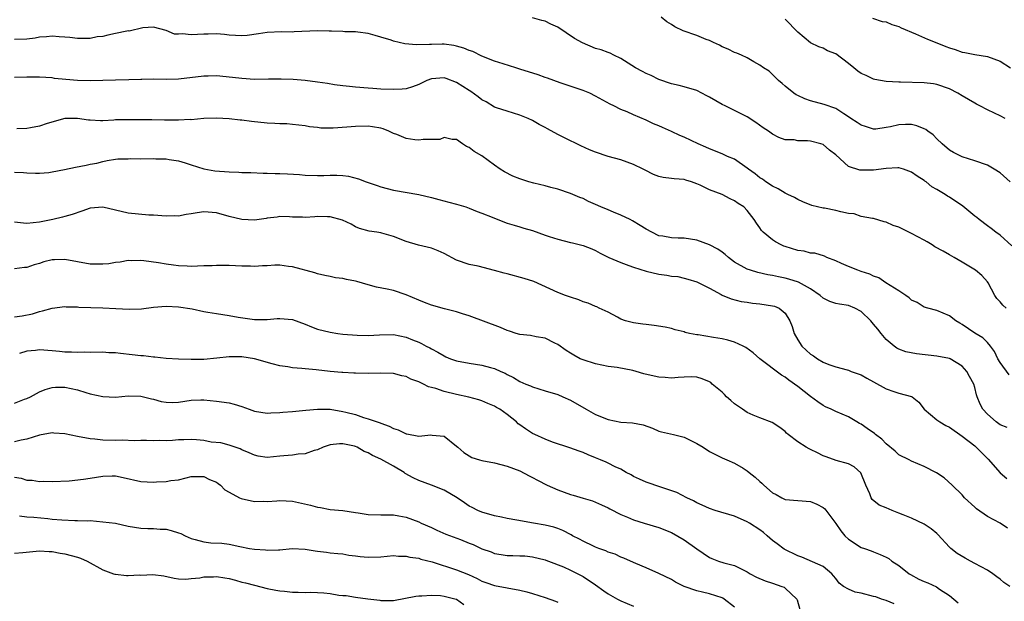
# Model space of a CAD drawing. Units: inches. Extents: x 2508000 to 2511000, y 1560000 to 1563000.
# Drawn here: x 2509638 to 2509794, y 1561029 to 1561121 of the extents above; entities that cross this region are included whole.
import ezdxf

# ---------------------------------------------------------------- set-up
doc = ezdxf.new("R2010")
doc.units = ezdxf.units.IN
doc.header["$MEASUREMENT"] = 0
doc.layers.add('LD25081560_2ft', color=33, linetype='Continuous')

msp = doc.modelspace()

# ---------------------------------------------------------------- linework, layer by layer
at = {"layer": 'LD25081560_2ft'}
for points, elevation in [([(2509794.85, 1561084.85), (2509793, 1561086.53), (2509792.35, 1561087), (2509791.6, 1561087.6), (2509791, 1561088.01), (2509789.69, 1561089), (2509789.33, 1561089.33), (2509789, 1561089.56), (2509787.12, 1561091.12), (2509785, 1561092.56), (2509784.7, 1561092.7), (2509784.3, 1561093), (2509783, 1561093.77), (2509782.2, 1561094.2), (2509781.29, 1561095), (2509781.11, 1561095.11), (2509781, 1561095.2), (2509779.86, 1561095.86), (2509779, 1561096.53), (2509777.73, 1561097), (2509777, 1561097.21), (2509776.82, 1561097.18), (2509775, 1561097.11), (2509773, 1561096.83), (2509771, 1561096.81), (2509770.81, 1561096.81), (2509769, 1561097.42), (2509767, 1561099.23), (2509766.01, 1561100.01), (2509765, 1561100.87), (2509764.64, 1561101), (2509763, 1561101.43), (2509762.51, 1561101.49), (2509761, 1561101.46), (2509760.4, 1561101.6), (2509759, 1561101.63), (2509757.97, 1561101.97), (2509757, 1561102.54), (2509756.36, 1561103), (2509755.53, 1561103.53), (2509754.37, 1561104.37), (2509753, 1561105.25), (2509751, 1561106.28), (2509749.5, 1561107), (2509749, 1561107.22), (2509747, 1561108.35), (2509746.57, 1561108.57), (2509745, 1561109.43), (2509743, 1561110.03), (2509742.23, 1561110.23), (2509741, 1561110.48), (2509739, 1561111.19), (2509737.8, 1561111.8), (2509737, 1561112.12), (2509736.43, 1561112.43), (2509735.31, 1561113), (2509733, 1561114.5), (2509731.9, 1561115), (2509731.32, 1561115.32), (2509731, 1561115.42), (2509729.86, 1561115.86), (2509729, 1561116.07), (2509726.94, 1561116.94), (2509725.67, 1561117.67), (2509723, 1561119.44), (2509721.9, 1561119.9), (2509721, 1561120.4), (2509720.49, 1561120.49), (2509719, 1561120.92)], 7038), ([(2509794.63, 1561095), (2509793, 1561096.39), (2509792.05, 1561097), (2509791, 1561097.6), (2509789, 1561098.28), (2509787, 1561098.91), (2509785.62, 1561099.62), (2509785, 1561100.01), (2509783.82, 1561101), (2509783, 1561101.78), (2509782.4, 1561102.4), (2509781.56, 1561103), (2509781.26, 1561103.26), (2509781, 1561103.38), (2509779.85, 1561103.85), (2509779, 1561104.05), (2509778.04, 1561104.04), (2509777, 1561104), (2509775.68, 1561103.68), (2509775, 1561103.55), (2509773.33, 1561103.33), (2509773, 1561103.31), (2509771.71, 1561103.71), (2509771, 1561103.95), (2509770.39, 1561104.39), (2509769.39, 1561105), (2509769, 1561105.28), (2509768.29, 1561105.71), (2509767, 1561106.56), (2509765.19, 1561107.19), (2509763, 1561107.77), (2509762.11, 1561108.11), (2509761, 1561108.61), (2509760.75, 1561108.75), (2509760.36, 1561109), (2509759, 1561110.11), (2509758.53, 1561110.53), (2509757.93, 1561111), (2509757, 1561111.95), (2509756.46, 1561112.46), (2509755.59, 1561113), (2509755, 1561113.44), (2509754.06, 1561113.94), (2509753, 1561114.57), (2509752.07, 1561115), (2509751.32, 1561115.32), (2509751, 1561115.43), (2509749.97, 1561115.97), (2509749, 1561116.35), (2509748.58, 1561116.58), (2509747.65, 1561117), (2509747, 1561117.31), (2509746.49, 1561117.51), (2509745, 1561118.14), (2509742.87, 1561118.87), (2509741.51, 1561119.51), (2509741, 1561119.85), (2509740.29, 1561120.29), (2509739.35, 1561121)], 7036), ([(2509793.83, 1561105), (2509793, 1561105.44), (2509792.15, 1561105.85), (2509791, 1561106.35), (2509789.82, 1561107), (2509789.29, 1561107.29), (2509789, 1561107.42), (2509788.01, 1561108.01), (2509787, 1561108.59), (2509786.33, 1561109), (2509785, 1561109.68), (2509783, 1561110.39), (2509782.48, 1561110.48), (2509781, 1561110.66), (2509777.25, 1561110.75), (2509777, 1561110.74), (2509775, 1561110.84), (2509773.18, 1561111.18), (2509773, 1561111.2), (2509771.79, 1561111.79), (2509771, 1561112.13), (2509770.47, 1561112.47), (2509769.84, 1561113), (2509769, 1561113.67), (2509767, 1561115.23), (2509765.72, 1561115.72), (2509765, 1561116.1), (2509764.33, 1561116.33), (2509763, 1561116.98), (2509761, 1561118.63), (2509759, 1561120.69)], 7034), ([(2509772.84, 1561120.84), (2509774.36, 1561120.36), (2509775, 1561120.28), (2509775.85, 1561119.85), (2509777, 1561119.55), (2509777.34, 1561119.34), (2509779.6, 1561118.4), (2509781.53, 1561117.53), (2509783, 1561116.97), (2509784.4, 1561116.4), (2509785, 1561116.17), (2509785.89, 1561115.89), (2509787, 1561115.49), (2509787.42, 1561115.42), (2509789, 1561115.1), (2509791, 1561114.79), (2509793, 1561114.06), (2509794.65, 1561113)], 7032), ([(2509793.97, 1561075), (2509793.46, 1561075.46), (2509793, 1561076.02), (2509792.51, 1561076.51), (2509792.18, 1561077), (2509791.11, 1561079), (2509791, 1561079.17), (2509790.14, 1561080.15), (2509789.11, 1561081), (2509787, 1561082.29), (2509785.76, 1561083), (2509785, 1561083.41), (2509783.99, 1561083.99), (2509782.69, 1561084.69), (2509782.25, 1561085), (2509781.48, 1561085.48), (2509781, 1561085.73), (2509779, 1561086.82), (2509777, 1561087.79), (2509776.08, 1561088.08), (2509775, 1561088.61), (2509774.65, 1561088.65), (2509773, 1561089.18), (2509772.8, 1561089.2), (2509771, 1561089.52), (2509769.91, 1561089.91), (2509769, 1561089.98), (2509767.78, 1561090.22), (2509767, 1561090.45), (2509765.2, 1561090.8), (2509765, 1561090.83), (2509763.24, 1561091.24), (2509761.81, 1561091.81), (2509761, 1561092.18), (2509760.48, 1561092.48), (2509759.42, 1561093), (2509759, 1561093.19), (2509757.89, 1561093.89), (2509757, 1561094.28), (2509755.95, 1561095), (2509755.4, 1561095.4), (2509755, 1561095.63), (2509754.22, 1561096.22), (2509753.18, 1561097), (2509753, 1561097.15), (2509751, 1561098.54), (2509749.89, 1561099), (2509749, 1561099.4), (2509747, 1561100.19), (2509746.46, 1561100.46), (2509745.25, 1561101), (2509743, 1561102.07), (2509742.32, 1561102.32), (2509741, 1561102.94), (2509739.56, 1561103.56), (2509739, 1561103.84), (2509738.18, 1561104.18), (2509737, 1561104.74), (2509735, 1561105.56), (2509733.97, 1561106.03), (2509733, 1561106.42), (2509731.88, 1561107), (2509731.29, 1561107.29), (2509729, 1561108.55), (2509728.06, 1561109), (2509727, 1561109.42), (2509723.37, 1561110.63), (2509721.36, 1561111.36), (2509721, 1561111.47), (2509719.89, 1561111.89), (2509717, 1561112.81), (2509716.35, 1561113), (2509714.36, 1561113.64), (2509713, 1561114.04), (2509711, 1561114.84), (2509709.57, 1561115.57), (2509709, 1561115.76), (2509708.14, 1561116.14), (2509707, 1561116.45), (2509706.54, 1561116.54), (2509705, 1561116.74), (2509704.73, 1561116.73), (2509703, 1561116.72), (2509702.68, 1561116.68), (2509700.63, 1561116.63), (2509698.82, 1561116.82), (2509697, 1561117.24), (2509696.63, 1561117.37), (2509695, 1561117.87), (2509694.11, 1561118.11), (2509693, 1561118.45), (2509691.35, 1561118.65), (2509691, 1561118.71), (2509689.28, 1561118.72), (2509689, 1561118.76), (2509687.21, 1561118.79), (2509686.82, 1561118.82), (2509685, 1561118.84), (2509681.3, 1561118.7), (2509681, 1561118.66), (2509679.29, 1561118.71), (2509677, 1561118.62), (2509675.62, 1561118.38), (2509673.85, 1561118.15), (2509673, 1561118.07), (2509671, 1561118.18), (2509670.28, 1561118.28), (2509669, 1561118.38), (2509667.68, 1561118.32), (2509667, 1561118.35), (2509665, 1561118.22), (2509663.63, 1561118.37), (2509663, 1561118.31), (2509662.34, 1561118.34), (2509661, 1561118.93), (2509659, 1561119.46), (2509657.35, 1561119.35), (2509655.17, 1561118.83), (2509655, 1561118.84), (2509654.81, 1561118.81), (2509653, 1561118.42), (2509651.81, 1561118.19), (2509651, 1561117.99), (2509650.11, 1561117.89), (2509649, 1561117.66), (2509648.33, 1561117.67), (2509647, 1561117.63), (2509645.79, 1561117.79), (2509645, 1561117.87), (2509644.09, 1561117.91), (2509643, 1561118.03), (2509642.09, 1561117.91), (2509641, 1561117.86), (2509640.28, 1561117.72), (2509639, 1561117.56), (2509637, 1561117.5)], 7040), ([(2509794.46, 1561064.46), (2509793, 1561066.41), (2509792.66, 1561067), (2509792.15, 1561068.15), (2509791.48, 1561069), (2509791, 1561069.55), (2509790.3, 1561070.3), (2509789, 1561071.06), (2509787, 1561072.4), (2509786.62, 1561072.62), (2509786.01, 1561073), (2509785, 1561073.81), (2509783, 1561074.63), (2509781.57, 1561075), (2509781, 1561075.17), (2509779.87, 1561075.87), (2509779, 1561076.29), (2509778.63, 1561076.63), (2509778.07, 1561077), (2509777, 1561077.74), (2509774.92, 1561079), (2509773.81, 1561079.81), (2509773, 1561080.05), (2509772.39, 1561080.39), (2509771, 1561080.81), (2509770.47, 1561081), (2509769, 1561081.57), (2509767.93, 1561082.07), (2509767, 1561082.46), (2509765.61, 1561083), (2509765.21, 1561083.21), (2509763.68, 1561083.68), (2509763, 1561083.72), (2509762, 1561084), (2509761, 1561084.12), (2509759, 1561084.73), (2509758.8, 1561084.8), (2509758.35, 1561085), (2509757.47, 1561085.47), (2509757, 1561085.8), (2509755.5, 1561087), (2509755.27, 1561087.27), (2509755, 1561087.68), (2509754.45, 1561088.45), (2509754.11, 1561089), (2509753, 1561090.46), (2509752.46, 1561091), (2509751.56, 1561091.56), (2509751, 1561092), (2509750.29, 1561092.29), (2509749, 1561092.97), (2509747, 1561093.72), (2509745.53, 1561094.47), (2509745, 1561094.69), (2509744.18, 1561095), (2509743.25, 1561095.25), (2509743, 1561095.36), (2509741.44, 1561095.44), (2509741, 1561095.52), (2509739.68, 1561095.68), (2509739, 1561095.84), (2509738.16, 1561096.16), (2509736.83, 1561096.83), (2509736.53, 1561097), (2509735, 1561097.73), (2509733, 1561098.45), (2509731, 1561099.01), (2509729, 1561099.65), (2509728.04, 1561100.04), (2509726.65, 1561100.65), (2509724.05, 1561101.95), (2509723, 1561102.45), (2509721.36, 1561103.36), (2509721, 1561103.58), (2509720.06, 1561104.06), (2509719, 1561104.69), (2509718.32, 1561105), (2509717, 1561105.55), (2509715, 1561106.15), (2509713.3, 1561106.7), (2509713, 1561106.81), (2509711.65, 1561107.65), (2509711, 1561107.96), (2509710.42, 1561108.42), (2509709.26, 1561109.26), (2509709, 1561109.41), (2509707, 1561110.71), (2509705.33, 1561111.33), (2509705, 1561111.42), (2509703, 1561111.25), (2509702.29, 1561111), (2509701, 1561110.37), (2509700.01, 1561109.99), (2509699, 1561109.7), (2509698.36, 1561109.64), (2509697, 1561109.56), (2509695, 1561109.65), (2509693.73, 1561109.73), (2509693, 1561109.81), (2509691, 1561109.95), (2509690.06, 1561110.06), (2509689, 1561110.15), (2509687.67, 1561110.33), (2509686.54, 1561110.54), (2509685, 1561110.76), (2509683, 1561111), (2509681.14, 1561111.14), (2509679.21, 1561111.21), (2509677.21, 1561111.21), (2509675, 1561111.19), (2509673, 1561111.31), (2509671.5, 1561111.5), (2509669, 1561111.72), (2509667.69, 1561111.69), (2509667, 1561111.69), (2509663, 1561111.23), (2509661, 1561111.16), (2509659, 1561111.2), (2509657.17, 1561111.17), (2509657, 1561111.19), (2509655.1, 1561111.1), (2509653, 1561111.05), (2509649, 1561110.98), (2509647, 1561111.01), (2509645.15, 1561111.15), (2509643.35, 1561111.35), (2509643, 1561111.41), (2509641, 1561111.52), (2509639.53, 1561111.53), (2509639, 1561111.51), (2509637, 1561111.5)], 7042), ([(2509794.13, 1561056.13), (2509793, 1561056.54), (2509792.38, 1561057), (2509791, 1561058.21), (2509790.27, 1561059), (2509789.83, 1561059.83), (2509789.37, 1561061), (2509789.28, 1561061.28), (2509789, 1561062.44), (2509788.83, 1561063), (2509788.17, 1561064.17), (2509787.74, 1561065), (2509787, 1561065.83), (2509785.1, 1561067), (2509785, 1561067.05), (2509783, 1561067.43), (2509779.79, 1561067.79), (2509778.11, 1561068.11), (2509777, 1561068.53), (2509776.68, 1561068.69), (2509776.23, 1561069), (2509775, 1561070.03), (2509774.17, 1561071), (2509773.67, 1561071.67), (2509773, 1561072.45), (2509772.56, 1561073), (2509771, 1561074.49), (2509770.02, 1561075), (2509769, 1561075.44), (2509767.61, 1561075.61), (2509767, 1561075.75), (2509766.05, 1561076.05), (2509765, 1561076.57), (2509764.55, 1561077), (2509763, 1561078.04), (2509761.1, 1561079.1), (2509759.58, 1561079.58), (2509759, 1561079.73), (2509757.94, 1561079.94), (2509757, 1561080.15), (2509756.27, 1561080.27), (2509754.66, 1561080.66), (2509753.5, 1561081), (2509753, 1561081.18), (2509751, 1561082.28), (2509750.05, 1561083), (2509749.5, 1561083.5), (2509749, 1561083.85), (2509748.34, 1561084.34), (2509747, 1561085.02), (2509745, 1561085.76), (2509743, 1561086.06), (2509742.05, 1561086.05), (2509741, 1561086.1), (2509739.63, 1561086.37), (2509739, 1561086.44), (2509737.87, 1561087), (2509737, 1561087.47), (2509736.07, 1561088.07), (2509734.82, 1561088.82), (2509734.48, 1561089), (2509733, 1561089.7), (2509731.84, 1561090.16), (2509731, 1561090.53), (2509729.81, 1561091), (2509729, 1561091.4), (2509727.89, 1561091.89), (2509727, 1561092.32), (2509726.5, 1561092.5), (2509725, 1561093.14), (2509723, 1561093.83), (2509721.9, 1561094.1), (2509721, 1561094.36), (2509719.23, 1561094.77), (2509718.41, 1561095), (2509717, 1561095.46), (2509715.9, 1561095.9), (2509714.57, 1561096.57), (2509713.9, 1561097), (2509713, 1561097.63), (2509711, 1561099.11), (2509709.77, 1561099.77), (2509709, 1561100.41), (2509708.58, 1561100.58), (2509707.91, 1561101), (2509707, 1561101.66), (2509706.3, 1561101.7), (2509705, 1561101.99), (2509704.34, 1561101.66), (2509703, 1561101.65), (2509701.69, 1561101.69), (2509701, 1561101.55), (2509700.37, 1561101.63), (2509699, 1561101.85), (2509697.55, 1561102.45), (2509697, 1561102.65), (2509696.25, 1561103), (2509695.36, 1561103.35), (2509695, 1561103.46), (2509693.68, 1561103.68), (2509693, 1561103.78), (2509691, 1561103.74), (2509689.61, 1561103.61), (2509687.47, 1561103.47), (2509685.49, 1561103.49), (2509685, 1561103.56), (2509683.69, 1561103.69), (2509683, 1561103.83), (2509681, 1561104.06), (2509680.13, 1561104.13), (2509679, 1561104.15), (2509678.22, 1561104.22), (2509677, 1561104.25), (2509674.51, 1561104.51), (2509673, 1561104.72), (2509672.74, 1561104.74), (2509671, 1561104.96), (2509669, 1561105.07), (2509666.98, 1561104.98), (2509665, 1561104.81), (2509664.82, 1561104.82), (2509663, 1561104.74), (2509660.75, 1561104.75), (2509658.78, 1561104.78), (2509657, 1561104.78), (2509656.79, 1561104.79), (2509654.8, 1561104.8), (2509653, 1561104.76), (2509652.73, 1561104.73), (2509651, 1561104.65), (2509650.62, 1561104.62), (2509649, 1561104.72), (2509648.72, 1561104.72), (2509647, 1561105.01), (2509645, 1561105.01), (2509642.19, 1561104.19), (2509641, 1561103.77), (2509639.54, 1561103.54), (2509639, 1561103.44), (2509637.37, 1561103.37)], 7044), ([(2509637, 1561096.5), (2509638.44, 1561096.44), (2509639, 1561096.38), (2509640.33, 1561096.33), (2509641, 1561096.34), (2509642.47, 1561096.47), (2509643, 1561096.54), (2509644.92, 1561096.92), (2509646.69, 1561097.31), (2509648.38, 1561097.62), (2509649, 1561097.75), (2509650.05, 1561097.95), (2509651, 1561098.22), (2509651.67, 1561098.33), (2509653, 1561098.57), (2509653.39, 1561098.61), (2509655, 1561098.63), (2509655.34, 1561098.66), (2509657, 1561098.62), (2509659, 1561098.66), (2509659.38, 1561098.62), (2509661, 1561098.64), (2509661.5, 1561098.5), (2509663, 1561098.32), (2509664.04, 1561097.96), (2509665, 1561097.67), (2509667, 1561097.03), (2509668.71, 1561096.71), (2509671, 1561096.56), (2509672.52, 1561096.52), (2509673, 1561096.48), (2509674.45, 1561096.45), (2509676.36, 1561096.36), (2509677, 1561096.37), (2509678.3, 1561096.3), (2509679, 1561096.31), (2509680.25, 1561096.25), (2509682.12, 1561096.12), (2509683, 1561096.03), (2509685, 1561095.96), (2509685.99, 1561095.99), (2509687, 1561096.04), (2509688.03, 1561096.03), (2509689, 1561095.98), (2509689.86, 1561095.86), (2509691.47, 1561095.47), (2509692.69, 1561095), (2509694.41, 1561094.41), (2509695, 1561094.18), (2509697, 1561093.64), (2509701, 1561093), (2509703, 1561092.5), (2509704.17, 1561092.17), (2509705.77, 1561091.77), (2509707, 1561091.43), (2509708.47, 1561091), (2509709, 1561090.82), (2509710.27, 1561090.27), (2509711, 1561090.04), (2509712.61, 1561089.39), (2509713, 1561089.22), (2509715, 1561088.46), (2509716.12, 1561088.12), (2509717, 1561087.87), (2509717.65, 1561087.65), (2509719, 1561087.27), (2509721, 1561086.54), (2509721.65, 1561086.35), (2509723, 1561085.89), (2509725, 1561085.41), (2509725.34, 1561085.34), (2509727, 1561084.91), (2509728.39, 1561084.39), (2509729, 1561084.12), (2509729.72, 1561083.72), (2509731.1, 1561083), (2509733, 1561082.21), (2509734.24, 1561081.76), (2509735, 1561081.46), (2509737, 1561080.84), (2509739, 1561080.39), (2509740.24, 1561080.24), (2509741, 1561080.05), (2509741.99, 1561079.99), (2509743, 1561079.73), (2509743.6, 1561079.6), (2509745, 1561079.15), (2509747, 1561078.14), (2509748.84, 1561077.16), (2509749.04, 1561077.04), (2509750.46, 1561076.46), (2509752.05, 1561076.05), (2509753, 1561075.93), (2509753.81, 1561075.81), (2509755, 1561075.71), (2509757, 1561075.38), (2509757.3, 1561075.3), (2509758.02, 1561075), (2509759, 1561074.23), (2509759.75, 1561073), (2509760.1, 1561072.1), (2509760.44, 1561071), (2509761, 1561070.01), (2509761.65, 1561069), (2509763, 1561067.71), (2509763.46, 1561067.46), (2509764.09, 1561067), (2509765, 1561066.44), (2509765.93, 1561066.07), (2509767, 1561065.74), (2509768.78, 1561065.22), (2509769, 1561065.18), (2509769.42, 1561065), (2509771, 1561064.44), (2509771.91, 1561063.91), (2509773, 1561063.36), (2509775, 1561062.24), (2509776.19, 1561061.81), (2509777, 1561061.55), (2509779, 1561061.05), (2509779.09, 1561061), (2509780.13, 1561060.13), (2509781, 1561059), (2509783, 1561057.35), (2509783.46, 1561057), (2509784.44, 1561056.44), (2509785, 1561056.18), (2509787, 1561054.77), (2509789, 1561053.2), (2509789.23, 1561053), (2509790.14, 1561052.14), (2509791.14, 1561051.14), (2509793, 1561048.95), (2509794.07, 1561048.07)], 7046), ([(2509794.18, 1561040.18), (2509793, 1561041), (2509791, 1561042.03), (2509789.26, 1561043.26), (2509789, 1561043.53), (2509787.4, 1561045), (2509787, 1561045.46), (2509785.42, 1561047), (2509784.14, 1561048.14), (2509782.93, 1561048.93), (2509781, 1561049.97), (2509779, 1561050.78), (2509778.61, 1561051), (2509777, 1561051.82), (2509776.38, 1561052.38), (2509775, 1561053.54), (2509774.27, 1561054.27), (2509773.31, 1561055), (2509773.15, 1561055.15), (2509771.99, 1561055.99), (2509771, 1561056.64), (2509770.76, 1561056.76), (2509770.34, 1561057), (2509769, 1561057.81), (2509767, 1561058.67), (2509766.29, 1561059), (2509765.4, 1561059.4), (2509765, 1561059.59), (2509764.16, 1561060.16), (2509763, 1561061.03), (2509761, 1561062.61), (2509759.59, 1561063.59), (2509759, 1561064.08), (2509758.41, 1561064.41), (2509755, 1561066.99), (2509753.91, 1561067.91), (2509752.76, 1561068.76), (2509752.33, 1561069), (2509751, 1561069.62), (2509749.94, 1561069.94), (2509749, 1561070.13), (2509747.65, 1561070.35), (2509745.24, 1561070.76), (2509745, 1561070.79), (2509743.86, 1561071), (2509743.17, 1561071.17), (2509743, 1561071.24), (2509741.58, 1561071.59), (2509741, 1561071.78), (2509739.99, 1561071.99), (2509738.27, 1561072.27), (2509737, 1561072.39), (2509736.47, 1561072.47), (2509735, 1561072.67), (2509733.75, 1561073), (2509733, 1561073.28), (2509732.44, 1561073.56), (2509731, 1561074.36), (2509729.58, 1561075), (2509729.19, 1561075.19), (2509729, 1561075.24), (2509727.8, 1561075.8), (2509727, 1561076.02), (2509726.32, 1561076.32), (2509725, 1561076.74), (2509724.25, 1561077), (2509723, 1561077.49), (2509719.2, 1561079.2), (2509717.71, 1561079.71), (2509715, 1561080.43), (2509714.54, 1561080.54), (2509713, 1561080.97), (2509710.38, 1561081.62), (2509709, 1561081.91), (2509707, 1561082.6), (2509705, 1561083.65), (2509704.05, 1561084.05), (2509703, 1561084.47), (2509700.94, 1561084.94), (2509699, 1561085.53), (2509697, 1561086.32), (2509695.15, 1561086.85), (2509695, 1561086.89), (2509694.35, 1561087), (2509693.18, 1561087.18), (2509691.62, 1561087.62), (2509691, 1561087.85), (2509690.28, 1561088.28), (2509688.91, 1561088.91), (2509687, 1561089.47), (2509686.55, 1561089.45), (2509685, 1561089.48), (2509684.53, 1561089.47), (2509683, 1561089.33), (2509682.62, 1561089.38), (2509681, 1561089.38), (2509680.56, 1561089.44), (2509679, 1561089.48), (2509678.59, 1561089.41), (2509677, 1561089.21), (2509676.83, 1561089.17), (2509675, 1561088.92), (2509673, 1561089.01), (2509671, 1561089.52), (2509669, 1561090.08), (2509667, 1561090.22), (2509665.92, 1561090.08), (2509665, 1561089.92), (2509664.18, 1561089.82), (2509663, 1561089.57), (2509662.42, 1561089.58), (2509661, 1561089.53), (2509659, 1561089.7), (2509658.27, 1561089.73), (2509655, 1561090.02), (2509651, 1561090.95), (2509649, 1561090.79), (2509647.67, 1561090.33), (2509646.16, 1561089.84), (2509645, 1561089.48), (2509644.63, 1561089.37), (2509643.1, 1561089), (2509641, 1561088.59), (2509639, 1561088.38), (2509638.43, 1561088.43), (2509637, 1561088.61)], 7048), ([(2509794.57, 1561031), (2509793.61, 1561031.61), (2509793, 1561032.15), (2509792.5, 1561032.5), (2509791.84, 1561033), (2509791, 1561033.55), (2509789, 1561034.62), (2509788.34, 1561035), (2509787.46, 1561035.46), (2509786.2, 1561036.2), (2509785.2, 1561037), (2509785, 1561037.2), (2509783.18, 1561039.18), (2509783, 1561039.35), (2509782.11, 1561040.11), (2509781, 1561040.86), (2509779, 1561041.81), (2509777.68, 1561042.32), (2509777, 1561042.6), (2509775.95, 1561043), (2509775, 1561043.41), (2509773.86, 1561043.86), (2509772.75, 1561044.75), (2509772.61, 1561045), (2509772.37, 1561045.63), (2509771.75, 1561047), (2509770.97, 1561048.97), (2509769.89, 1561049.89), (2509769, 1561050.37), (2509767.09, 1561050.91), (2509765.5, 1561051.5), (2509765, 1561051.67), (2509764.13, 1561052.13), (2509763, 1561052.67), (2509762.77, 1561052.77), (2509762.34, 1561053), (2509761, 1561053.87), (2509759.47, 1561055), (2509759.22, 1561055.22), (2509759, 1561055.47), (2509758.15, 1561056.15), (2509756.91, 1561056.91), (2509755, 1561057.63), (2509753.91, 1561058.09), (2509753, 1561058.51), (2509752.23, 1561059), (2509751, 1561059.86), (2509750.37, 1561060.37), (2509749.71, 1561061), (2509749.37, 1561061.37), (2509749, 1561061.7), (2509747.45, 1561063), (2509747.22, 1561063.22), (2509747, 1561063.37), (2509745.84, 1561063.84), (2509745, 1561064.11), (2509744.14, 1561064.14), (2509743, 1561064.07), (2509742.05, 1561064.05), (2509741, 1561063.93), (2509740.02, 1561064.02), (2509739, 1561064.08), (2509738.24, 1561064.24), (2509736.63, 1561064.63), (2509735.39, 1561065), (2509734.86, 1561065.14), (2509732.39, 1561065.61), (2509731, 1561065.79), (2509729, 1561066.2), (2509727, 1561066.81), (2509726.57, 1561067), (2509725.54, 1561067.54), (2509725, 1561067.88), (2509724.32, 1561068.32), (2509723, 1561069.24), (2509722.54, 1561069.46), (2509721, 1561070.24), (2509719.56, 1561070.44), (2509718.67, 1561070.67), (2509717, 1561070.82), (2509716.41, 1561071), (2509715.37, 1561071.37), (2509715, 1561071.46), (2509713.96, 1561071.96), (2509709, 1561073.77), (2509707.9, 1561074.1), (2509707, 1561074.43), (2509705.09, 1561074.91), (2509703, 1561075.48), (2509701.92, 1561075.92), (2509701, 1561076.24), (2509699, 1561077.12), (2509697, 1561077.78), (2509696, 1561078), (2509694.34, 1561078.34), (2509693, 1561078.7), (2509691.22, 1561079.22), (2509691, 1561079.27), (2509689.55, 1561079.55), (2509689, 1561079.68), (2509687.81, 1561079.81), (2509687, 1561080.03), (2509686.15, 1561080.15), (2509685, 1561080.43), (2509684.57, 1561080.57), (2509681, 1561081.56), (2509680.41, 1561081.59), (2509679, 1561081.8), (2509678.22, 1561081.78), (2509677, 1561081.72), (2509676.29, 1561081.71), (2509675, 1561081.6), (2509674.36, 1561081.64), (2509673, 1561081.66), (2509671, 1561081.76), (2509670.25, 1561081.75), (2509669, 1561081.76), (2509668.3, 1561081.7), (2509667, 1561081.67), (2509665, 1561081.6), (2509664.36, 1561081.64), (2509663, 1561081.68), (2509662.18, 1561081.82), (2509661, 1561081.96), (2509659.82, 1561082.18), (2509657.51, 1561082.49), (2509657, 1561082.54), (2509655.5, 1561082.5), (2509655, 1561082.52), (2509653.73, 1561082.27), (2509653, 1561082.22), (2509651.97, 1561082.03), (2509651, 1561081.96), (2509650.05, 1561081.95), (2509649, 1561081.96), (2509647, 1561082.32), (2509645, 1561082.71), (2509643.34, 1561082.66), (2509643, 1561082.64), (2509641.69, 1561082.31), (2509641, 1561082.06), (2509640.14, 1561081.86), (2509639, 1561081.42), (2509638.58, 1561081.42), (2509637, 1561081.24)], 7050), ([(2509637, 1561073.61), (2509638.21, 1561073.79), (2509639.88, 1561074.12), (2509641, 1561074.49), (2509641.43, 1561074.57), (2509643, 1561075), (2509645, 1561075.24), (2509645.21, 1561075.21), (2509647, 1561075.2), (2509647.18, 1561075.18), (2509651, 1561075.06), (2509653.07, 1561074.93), (2509655.17, 1561074.83), (2509657.11, 1561074.89), (2509659, 1561075.14), (2509661, 1561075.33), (2509663, 1561075.23), (2509665.13, 1561074.87), (2509667, 1561074.48), (2509667.61, 1561074.39), (2509669, 1561074.14), (2509671, 1561073.83), (2509672.43, 1561073.57), (2509675, 1561073.21), (2509677, 1561073.22), (2509678.62, 1561073.38), (2509679, 1561073.39), (2509681, 1561073.22), (2509683, 1561072.49), (2509684.04, 1561072.04), (2509685, 1561071.67), (2509687, 1561071.18), (2509688.2, 1561071), (2509689, 1561070.9), (2509691.28, 1561070.72), (2509693, 1561070.69), (2509694.8, 1561070.79), (2509697, 1561070.82), (2509699, 1561070.41), (2509700.03, 1561069.97), (2509701, 1561069.6), (2509701.42, 1561069.42), (2509702.16, 1561069), (2509702.73, 1561068.73), (2509703, 1561068.55), (2509704.02, 1561068.02), (2509705, 1561067.44), (2509705.3, 1561067.3), (2509706.03, 1561067), (2509707, 1561066.68), (2509709, 1561066.31), (2509711, 1561066.01), (2509712.37, 1561065.63), (2509713, 1561065.47), (2509714.01, 1561065), (2509714.7, 1561064.7), (2509715, 1561064.53), (2509716.02, 1561064.02), (2509717, 1561063.42), (2509717.93, 1561063), (2509718.69, 1561062.69), (2509719, 1561062.54), (2509721, 1561061.91), (2509723, 1561061.33), (2509723.82, 1561061), (2509725, 1561060.46), (2509727.48, 1561059), (2509729, 1561058.19), (2509731, 1561057.39), (2509733, 1561056.98), (2509734.85, 1561056.85), (2509736.54, 1561056.54), (2509738.01, 1561056.01), (2509739, 1561055.57), (2509739.43, 1561055.43), (2509741.32, 1561055), (2509743, 1561054.59), (2509743.84, 1561054.16), (2509745, 1561053.62), (2509746, 1561053), (2509747, 1561052.33), (2509749, 1561051.32), (2509749.74, 1561051), (2509751, 1561050.48), (2509752.33, 1561049.67), (2509753, 1561049.28), (2509753.32, 1561049), (2509754.26, 1561048.26), (2509755, 1561047.56), (2509755.32, 1561047.32), (2509755.62, 1561047), (2509757, 1561045.8), (2509757.55, 1561045.55), (2509758.48, 1561045), (2509759, 1561044.74), (2509761, 1561044.57), (2509763, 1561044.42), (2509764.01, 1561044.01), (2509765, 1561043.48), (2509765.26, 1561043.26), (2509767, 1561040.94), (2509767.79, 1561039.79), (2509768.45, 1561039), (2509769, 1561038.47), (2509771, 1561037.16), (2509771.53, 1561037), (2509772.62, 1561036.62), (2509773, 1561036.44), (2509774.05, 1561036.05), (2509775, 1561035.6), (2509775.38, 1561035.38), (2509775.89, 1561035), (2509777, 1561034.28), (2509778.6, 1561033), (2509778.85, 1561032.85), (2509780.16, 1561032.16), (2509781, 1561031.77), (2509781.55, 1561031.55), (2509782.92, 1561030.92), (2509783.42, 1561030.58), (2509785, 1561029.56), (2509785.71, 1561029), (2509786.38, 1561028.38)], 7052), ([(2509776.23, 1561028.23), (2509775, 1561028.74), (2509774.26, 1561029), (2509773.32, 1561029.32), (2509773, 1561029.41), (2509771, 1561029.91), (2509770.07, 1561030.07), (2509769, 1561030.53), (2509768.2, 1561031), (2509767.53, 1561031.53), (2509767, 1561032.24), (2509766.66, 1561032.66), (2509766.36, 1561033), (2509765, 1561034.12), (2509761.62, 1561035.62), (2509761, 1561035.84), (2509758.86, 1561036.86), (2509757.72, 1561037.72), (2509757, 1561038.23), (2509756.17, 1561039), (2509755.54, 1561039.54), (2509755, 1561039.94), (2509753.34, 1561041), (2509753, 1561041.23), (2509751, 1561042.09), (2509747.9, 1561043), (2509747, 1561043.29), (2509745.84, 1561043.84), (2509745, 1561044.19), (2509744.5, 1561044.51), (2509743.44, 1561045), (2509741.84, 1561045.84), (2509739.31, 1561046.69), (2509737, 1561047.5), (2509735.96, 1561047.96), (2509735, 1561048.4), (2509734.62, 1561048.62), (2509733.85, 1561049), (2509733, 1561049.51), (2509732.07, 1561049.93), (2509731, 1561050.49), (2509730.64, 1561050.64), (2509729.76, 1561051), (2509729, 1561051.33), (2509727.79, 1561051.79), (2509727, 1561052.15), (2509726.37, 1561052.37), (2509724.92, 1561052.92), (2509722.19, 1561053.81), (2509721, 1561054.28), (2509719.37, 1561055), (2509719, 1561055.19), (2509717.9, 1561055.9), (2509717, 1561056.57), (2509716.73, 1561056.73), (2509716.45, 1561057), (2509715, 1561058.17), (2509713.85, 1561059), (2509713.3, 1561059.3), (2509713, 1561059.49), (2509711.93, 1561059.93), (2509711, 1561060.34), (2509710.52, 1561060.52), (2509708.94, 1561060.94), (2509707, 1561061.35), (2509705, 1561061.84), (2509703.7, 1561062.3), (2509703, 1561062.47), (2509702.55, 1561062.55), (2509701.76, 1561063), (2509701.22, 1561063.22), (2509701, 1561063.34), (2509699.76, 1561063.76), (2509699, 1561064.18), (2509698.3, 1561064.3), (2509697, 1561064.69), (2509695, 1561064.73), (2509693, 1561064.67), (2509691, 1561064.71), (2509690.74, 1561064.74), (2509689, 1561064.8), (2509688.83, 1561064.83), (2509687, 1561064.99), (2509684.74, 1561065.26), (2509683, 1561065.4), (2509682.52, 1561065.48), (2509681, 1561065.55), (2509680.29, 1561065.71), (2509679, 1561065.89), (2509677.81, 1561066.19), (2509675, 1561066.97), (2509673, 1561067.32), (2509671.3, 1561067.3), (2509671, 1561067.32), (2509669.07, 1561067.07), (2509667, 1561066.9), (2509665, 1561066.89), (2509663, 1561066.92), (2509661, 1561067.05), (2509659.24, 1561067.24), (2509659, 1561067.25), (2509657.44, 1561067.44), (2509657, 1561067.47), (2509655.64, 1561067.64), (2509653.82, 1561067.82), (2509653, 1561067.92), (2509651.94, 1561067.94), (2509651, 1561068.02), (2509649, 1561068.01), (2509648.03, 1561068.03), (2509647, 1561067.99), (2509646.05, 1561068.05), (2509645, 1561068.04), (2509644.16, 1561068.16), (2509643, 1561068.24), (2509641, 1561068.42), (2509640.32, 1561068.32), (2509639, 1561068.22), (2509637.82, 1561067.82)], 7054), ([(2509637, 1561059.99), (2509638.6, 1561060.61), (2509639, 1561060.73), (2509639.54, 1561061), (2509641, 1561061.78), (2509641.86, 1561062.14), (2509643, 1561062.46), (2509643.5, 1561062.5), (2509645, 1561062.53), (2509647, 1561062.1), (2509648.33, 1561061.67), (2509649, 1561061.47), (2509651, 1561061.01), (2509653, 1561060.93), (2509655, 1561061.13), (2509657, 1561061.1), (2509658.68, 1561060.68), (2509659, 1561060.61), (2509660.26, 1561060.26), (2509661, 1561060.12), (2509662.1, 1561060.1), (2509663, 1561060.14), (2509665, 1561060.44), (2509666.5, 1561060.5), (2509667, 1561060.51), (2509669, 1561060.3), (2509671, 1561060.01), (2509671.8, 1561059.8), (2509673, 1561059.46), (2509674.17, 1561059), (2509675, 1561058.72), (2509677, 1561058.39), (2509677.57, 1561058.43), (2509679, 1561058.48), (2509679.47, 1561058.53), (2509681, 1561058.65), (2509683.12, 1561058.88), (2509685, 1561059.05), (2509687, 1561059), (2509689, 1561058.68), (2509689.45, 1561058.55), (2509691, 1561058.16), (2509692.28, 1561057.72), (2509693, 1561057.52), (2509694.87, 1561056.87), (2509695, 1561056.79), (2509696.34, 1561056.34), (2509697, 1561055.95), (2509697.75, 1561055.75), (2509699, 1561055.12), (2509699.12, 1561055.12), (2509701, 1561054.76), (2509702.94, 1561054.94), (2509703.11, 1561054.89), (2509705, 1561054.77), (2509707, 1561053.18), (2509707.17, 1561053), (2509708.15, 1561052.15), (2509709, 1561051.66), (2509709.39, 1561051.39), (2509710.64, 1561051), (2509711, 1561050.9), (2509713, 1561050.52), (2509715, 1561050.03), (2509717, 1561049.26), (2509718.47, 1561048.47), (2509719, 1561048.24), (2509719.77, 1561047.77), (2509721.33, 1561047), (2509723, 1561046.29), (2509725, 1561045.55), (2509725.44, 1561045.44), (2509727, 1561044.93), (2509728.52, 1561044.52), (2509729.91, 1561043.91), (2509731, 1561043.41), (2509731.25, 1561043.25), (2509733, 1561042.36), (2509734.04, 1561041.96), (2509735, 1561041.54), (2509736.7, 1561041), (2509739, 1561040.32), (2509741, 1561039.51), (2509743, 1561038.35), (2509745, 1561036.92), (2509747, 1561035.55), (2509747.4, 1561035.4), (2509748.42, 1561035), (2509749.3, 1561034.7), (2509751, 1561034.31), (2509752.43, 1561033.57), (2509753, 1561033.31), (2509753.46, 1561033), (2509754.46, 1561032.46), (2509755.85, 1561031.85), (2509757, 1561031.51), (2509758.47, 1561031), (2509758.85, 1561030.85), (2509759, 1561030.74), (2509760.82, 1561029), (2509760.87, 1561028.87), (2509761.33, 1561027.33)], 7056), ([(2509751, 1561027.7), (2509749.35, 1561029), (2509749.13, 1561029.13), (2509749, 1561029.19), (2509747, 1561029.81), (2509745.9, 1561030.1), (2509745, 1561030.27), (2509743, 1561031), (2509741.66, 1561031.66), (2509741, 1561032.07), (2509739, 1561033.04), (2509737, 1561033.95), (2509735.37, 1561034.63), (2509734.53, 1561035), (2509733.46, 1561035.46), (2509733, 1561035.61), (2509732.07, 1561036.07), (2509731, 1561036.4), (2509730.61, 1561036.61), (2509729.5, 1561037), (2509729, 1561037.19), (2509728.66, 1561037.34), (2509727, 1561038.14), (2509726.46, 1561038.46), (2509725.35, 1561039), (2509725.13, 1561039.13), (2509723.82, 1561039.82), (2509723, 1561040.14), (2509722.36, 1561040.36), (2509721, 1561040.7), (2509719.18, 1561041), (2509716.52, 1561041.48), (2509715, 1561041.72), (2509714.08, 1561041.92), (2509713, 1561042.13), (2509711, 1561042.73), (2509710.36, 1561043), (2509709.48, 1561043.48), (2509709, 1561043.7), (2509708.23, 1561044.23), (2509707.07, 1561045), (2509705, 1561046.2), (2509703.04, 1561047), (2509701, 1561047.73), (2509700.14, 1561048.14), (2509698.87, 1561048.87), (2509698.71, 1561049), (2509697, 1561050.03), (2509695, 1561051.13), (2509693.69, 1561051.69), (2509693, 1561052.13), (2509692.34, 1561052.34), (2509691.25, 1561053), (2509691, 1561053.11), (2509690.85, 1561053.15), (2509689, 1561053.53), (2509688.44, 1561053.56), (2509687, 1561053.37), (2509685.85, 1561053), (2509685, 1561052.61), (2509684.47, 1561052.47), (2509683, 1561051.96), (2509681.93, 1561051.93), (2509681, 1561051.76), (2509679.67, 1561051.67), (2509679, 1561051.57), (2509677, 1561051.4), (2509675.61, 1561051.61), (2509675, 1561051.74), (2509674.14, 1561052.14), (2509673, 1561052.61), (2509672.75, 1561052.75), (2509671, 1561053.32), (2509669.69, 1561053.69), (2509668.17, 1561053.83), (2509667, 1561054.06), (2509665.85, 1561054.15), (2509665, 1561054.23), (2509663.8, 1561054.2), (2509663, 1561054.16), (2509662.05, 1561054.05), (2509661, 1561054.02), (2509659.92, 1561054.08), (2509659, 1561054.01), (2509657.92, 1561054.08), (2509657, 1561054.08), (2509655.96, 1561054.04), (2509654.1, 1561054.1), (2509653, 1561054.05), (2509651, 1561054.13), (2509649.72, 1561054.28), (2509649, 1561054.33), (2509647, 1561054.69), (2509645, 1561055.12), (2509643.25, 1561055.25), (2509643, 1561055.26), (2509641, 1561054.91), (2509639, 1561054.28), (2509638.1, 1561054.1), (2509637, 1561053.84)], 7058), ([(2509637, 1561048.26), (2509638.09, 1561048.09), (2509639, 1561047.82), (2509639.82, 1561047.82), (2509641, 1561047.6), (2509641.66, 1561047.66), (2509643, 1561047.61), (2509645.69, 1561047.69), (2509647.94, 1561047.94), (2509649, 1561048.13), (2509651, 1561048.43), (2509652.48, 1561048.48), (2509653, 1561048.47), (2509654.24, 1561048.24), (2509657, 1561047.56), (2509659, 1561047.46), (2509659.52, 1561047.52), (2509661, 1561047.59), (2509661.75, 1561047.75), (2509663, 1561047.86), (2509664.19, 1561048.19), (2509665, 1561048.35), (2509667, 1561048.39), (2509667.91, 1561047.91), (2509669, 1561047.49), (2509669.27, 1561047.27), (2509669.63, 1561047), (2509670.29, 1561046.29), (2509671, 1561045.92), (2509672.65, 1561045), (2509672.89, 1561044.89), (2509675, 1561044.44), (2509676.46, 1561044.46), (2509677, 1561044.41), (2509678.55, 1561044.55), (2509679, 1561044.57), (2509681, 1561044.48), (2509683.85, 1561043.85), (2509685, 1561043.51), (2509685.45, 1561043.45), (2509687, 1561043.17), (2509689, 1561042.98), (2509691, 1561042.7), (2509691.39, 1561042.61), (2509693, 1561042.37), (2509695, 1561042.31), (2509695.67, 1561042.33), (2509697, 1561042.3), (2509697.83, 1561042.17), (2509699, 1561041.95), (2509701, 1561041.2), (2509701.41, 1561041), (2509703, 1561040.31), (2509703.89, 1561039.89), (2509705.28, 1561039.28), (2509707.61, 1561038.39), (2509709, 1561037.84), (2509709.6, 1561037.6), (2509711, 1561036.96), (2509712.44, 1561036.44), (2509713, 1561036.18), (2509714.06, 1561036.06), (2509715, 1561035.88), (2509715.9, 1561035.9), (2509717, 1561035.85), (2509717.81, 1561035.81), (2509719, 1561035.67), (2509721, 1561035.18), (2509721.13, 1561035.13), (2509721.53, 1561035), (2509723.93, 1561034.07), (2509725, 1561033.56), (2509727, 1561032.58), (2509729, 1561031.22), (2509730.28, 1561030.28), (2509731, 1561029.8), (2509732.45, 1561029), (2509733, 1561028.72), (2509735, 1561027.86)], 7060), ([(2509637.83, 1561042.17), (2509639, 1561042), (2509640.06, 1561041.94), (2509642.29, 1561041.71), (2509643, 1561041.65), (2509644.5, 1561041.5), (2509646.58, 1561041.42), (2509647, 1561041.44), (2509648.62, 1561041.38), (2509649, 1561041.39), (2509651, 1561041.23), (2509653, 1561040.97), (2509655, 1561040.53), (2509657, 1561040.19), (2509658.13, 1561040.13), (2509659, 1561040.15), (2509660.06, 1561040.06), (2509661, 1561040.04), (2509661.82, 1561039.82), (2509663, 1561039.47), (2509663.35, 1561039.35), (2509664.05, 1561039), (2509665, 1561038.59), (2509665.6, 1561038.4), (2509667, 1561038.02), (2509668.12, 1561037.88), (2509669.83, 1561037.83), (2509671, 1561037.65), (2509672.71, 1561037.29), (2509674.24, 1561037), (2509675, 1561036.9), (2509676.77, 1561036.77), (2509677, 1561036.73), (2509678.8, 1561036.8), (2509679, 1561036.79), (2509680.97, 1561036.97), (2509683, 1561036.88), (2509684.6, 1561036.6), (2509685, 1561036.54), (2509686.39, 1561036.39), (2509687, 1561036.31), (2509688.19, 1561036.19), (2509689, 1561036.13), (2509689.92, 1561035.92), (2509691, 1561035.83), (2509691.71, 1561035.71), (2509693, 1561035.62), (2509695, 1561035.69), (2509697, 1561035.86), (2509697.78, 1561035.78), (2509699, 1561035.78), (2509699.61, 1561035.61), (2509701, 1561035.44), (2509701.32, 1561035.32), (2509703.14, 1561034.86), (2509707, 1561033.62), (2509708.87, 1561032.87), (2509710.23, 1561032.23), (2509711, 1561031.83), (2509711.6, 1561031.6), (2509713, 1561031.13), (2509715, 1561030.79), (2509717, 1561030.4), (2509718.11, 1561030.11), (2509719, 1561029.85), (2509721, 1561029.23), (2509722.66, 1561028.66), (2509723, 1561028.51)], 7062), ([(2509637, 1561036.27), (2509638.34, 1561036.34), (2509641, 1561036.6), (2509642.52, 1561036.52), (2509643, 1561036.52), (2509644.26, 1561036.26), (2509645, 1561036.17), (2509647, 1561035.63), (2509647.48, 1561035.48), (2509648.53, 1561035), (2509651, 1561033.61), (2509652.7, 1561033), (2509652.92, 1561032.92), (2509653, 1561032.91), (2509654.73, 1561032.73), (2509655, 1561032.72), (2509656.8, 1561032.8), (2509657, 1561032.79), (2509658.89, 1561032.89), (2509660.68, 1561032.68), (2509662.29, 1561032.29), (2509663, 1561032.19), (2509664.12, 1561032.12), (2509665, 1561032.23), (2509666.37, 1561032.37), (2509667, 1561032.53), (2509668.53, 1561032.53), (2509669, 1561032.58), (2509670.33, 1561032.33), (2509671, 1561032.23), (2509671.99, 1561031.99), (2509673, 1561031.68), (2509673.57, 1561031.57), (2509675, 1561031.17), (2509677, 1561030.68), (2509678.38, 1561030.38), (2509679, 1561030.27), (2509679.78, 1561030.22), (2509681, 1561030.06), (2509681.9, 1561030.1), (2509683, 1561030.05), (2509683.92, 1561030.08), (2509685, 1561030.05), (2509685.98, 1561029.98), (2509687, 1561029.88), (2509688.37, 1561029.63), (2509689, 1561029.56), (2509689.53, 1561029.53), (2509691, 1561029.28), (2509692.96, 1561029.04), (2509694.83, 1561028.83), (2509695, 1561028.78), (2509697, 1561028.78), (2509700.56, 1561029.44), (2509701, 1561029.49), (2509701.49, 1561029.49), (2509703, 1561029.59), (2509704.47, 1561029.53), (2509705, 1561029.46), (2509706.92, 1561029), (2509707, 1561028.97), (2509708.12, 1561028.12)], 7064)]:
    msp.add_lwpolyline(points, dxfattribs=dict(at, elevation=elevation))

doc.saveas('drawing.dxf')
